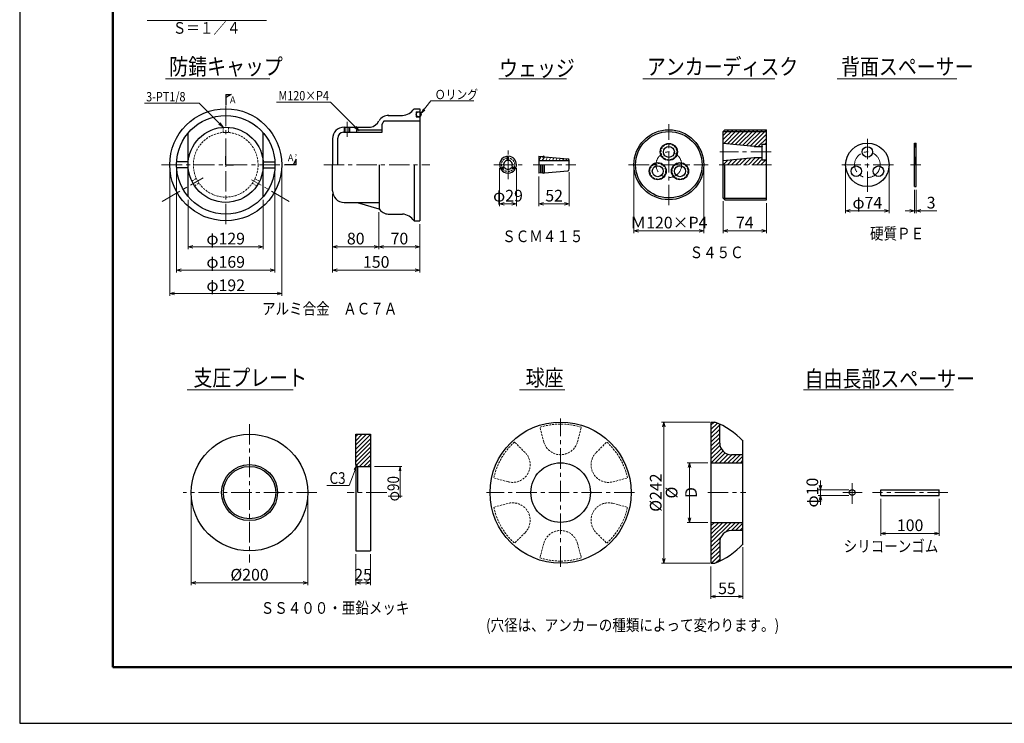
# Model space of a CAD drawing. Units: millimetres. Extents: x 0 to 4234, y -10 to 2962.
# Drawn here: x 0 to 2111, y -10 to 1498 of the extents above; entities that cross this region are included whole.
import ezdxf

# ---------------------------------------------------------------- set-up
doc = ezdxf.new("R2010")
doc.units = ezdxf.units.MM
doc.header["$LTSCALE"] = 35
doc.header["$PDMODE"] = 35
doc.linetypes.add('CENTER', pattern=[2, 1.25, -0.25, 0.25, -0.25])
doc.linetypes.add('HIDDEN2', pattern=[0.1875, 0.125, -0.0625])
doc.layers.add('A1ｻｲｽﾞ枠', color=9, linetype='Continuous', plot=False)
for name, color, linetype, lineweight in [('その他', 4, 'Continuous', 9), ('ハッチング', 4, 'Continuous', 9), ('下線', 4, 'Continuous', 9), ('中心線', 5, 'CENTER', 9), ('引出線・記号等', 7, 'Continuous', 9), ('部品図', 2, 'Continuous', 25)]:
    doc.layers.add(name, color=color, linetype=linetype, lineweight=lineweight)
for name, color, linetype in [('寸法', 7, 'Continuous'), ('文字', 7, 'Continuous'), ('枠', 7, 'Continuous')]:
    doc.layers.add(name, color=color, linetype=linetype)
doc.styles.add('romans', font='romans.shx', dxfattribs={"width": 0.85, "height": 25, "bigfont": 'extfont.shx'})
doc.dimstyles.new('ＳＳＷアンカー仕様', dxfattribs={"dimscale": 5, "dimtxt": 5, "dimasz": 2, "dimexe": 1, "dimexo": 1.4, "dimgap": 1, "dimtad": 3, "dimdec": 0, "dimdsep": 46, "dimtxsty": 'romans', "dimblk": 'OPEN30', "dimcen": 0, "dimclrd": 7, "dimclre": 7, "dimclrt": 7, "dimadec": 0, "dimazin": 0, "dimtfac": 1, "dimtdec": 0, "dimtmove": 0, "dimatfit": 0, "dimldrblk": 'OPEN30', "dimfxl": 0, "dimtolj": 1, "dimlwd": 9, "dimlwe": 9, "dimarcsym": 0})

# ---------------------------------------------------------------- blocks, each defined once
blk = doc.blocks.new('_Open30')
at = {"color": 0, "linetype": 'ByBlock', "lineweight": -2}
for p, q in [((-1, 0.27), (0, 0)), ((0, 0), (-1, -0.27)), ((0, 0), (-1, 0))]:
    blk.add_line(p, q, dxfattribs=at)
blk = doc.blocks.new('*D5')
at = {"layer": 'Defpoints', "color": 0}
for p in [(720.3, 359.6), (751.6, 359.6), (720.3, 291.1)]:
    blk.add_point(p, dxfattribs=at)
at = {"layer": '寸法', "color": 7, "lineweight": 9}
for p, q in [((720.3, 352.6), (720.3, 286.1)), ((751.6, 352.6), (751.6, 286.1)), ((741.6, 291.1), (730.3, 291.1))]:
    blk.add_line(p, q, dxfattribs=at)
at = {"layer": '寸法', "color": 7, "lineweight": 9, "xscale": 10, "yscale": 10, "zscale": 10, "rotation": 180}
blk.add_blockref('_Open30', (720.3, 291.1), dxfattribs=at)
at = {"layer": '寸法', "color": 7, "lineweight": 9, "xscale": 10, "yscale": 10, "zscale": 10}
blk.add_blockref('_Open30', (751.6, 291.1), dxfattribs=at)
at = {"layer": '寸法', "color": 7, "insert": (735.9, 308.6), "char_height": 25, "attachment_point": 5, "style": 'romans'}
blk.add_mtext('\\A1;25', dxfattribs=at)
blk = doc.blocks.new('*D10')
at = {"layer": 'Defpoints', "color": 0}
for p in [(1846.5, 478.3), (1971.5, 478.3), (1971.5, 397.1)]:
    blk.add_point(p, dxfattribs=at)
at = {"layer": '寸法', "color": 7, "lineweight": 9}
for p, q in [((1846.5, 471.3), (1846.5, 392.1)), ((1971.5, 471.3), (1971.5, 392.1)), ((1856.5, 397.1), (1961.5, 397.1))]:
    blk.add_line(p, q, dxfattribs=at)
at = {"layer": '寸法', "color": 7, "lineweight": 9, "xscale": 10, "yscale": 10, "zscale": 10, "rotation": 180}
blk.add_blockref('_Open30', (1846.5, 397.1), dxfattribs=at)
at = {"layer": '寸法', "color": 7, "lineweight": 9, "xscale": 10, "yscale": 10, "zscale": 10}
blk.add_blockref('_Open30', (1971.5, 397.1), dxfattribs=at)
at = {"layer": '寸法', "color": 7, "insert": (1909, 414.6), "char_height": 25, "attachment_point": 5, "style": 'romans'}
blk.add_mtext('\\A1;100', dxfattribs=at)
blk = doc.blocks.new('*D11')
at = {"layer": 'Defpoints', "color": 0}
for p in [(1784.7, 490.8), (1716.8, 478.3), (1784.7, 478.3)]:
    blk.add_point(p, dxfattribs=at)
at = {"layer": '寸法', "color": 7, "lineweight": 9}
for p, q in [((1716.8, 500.8), (1716.8, 510.8)), ((1777.7, 490.8), (1711.8, 490.8)), ((1716.8, 490.8), (1716.8, 478.3)), ((1777.7, 478.3), (1711.8, 478.3)), ((1716.8, 468.3), (1716.8, 458.3))]:
    blk.add_line(p, q, dxfattribs=at)
at = {"layer": '寸法', "color": 7, "lineweight": 9, "xscale": 10, "yscale": 10, "zscale": 10}
for p, rotation in [((1716.8, 490.8), 270), ((1716.8, 478.3), 90)]:
    blk.add_blockref('_Open30', p, dxfattribs=dict(at, rotation=rotation))
at = {"layer": '寸法', "color": 7, "insert": (1699.3, 484.6), "char_height": 25, "attachment_point": 5, "rotation": 90, "style": 'romans'}
blk.add_mtext('\\A1;φ10', dxfattribs=at)
blk = doc.blocks.new('*D20')
at = {"layer": 'Defpoints', "color": 0}
for p in [(1918.1, 1140.7), (1921.9, 1140.7), (1921.9, 1088.5)]:
    blk.add_point(p, dxfattribs=at)
at = {"layer": '寸法', "color": 7, "lineweight": 9}
for p, q in [((1918.1, 1133.7), (1918.1, 1083.5)), ((1921.9, 1133.7), (1921.9, 1083.5)), ((1908.1, 1088.5), (1898.1, 1088.5)), ((1918.1, 1088.5), (1921.9, 1088.5)), ((1931.9, 1088.5), (1966.1, 1088.5))]:
    blk.add_line(p, q, dxfattribs=at)
at = {"layer": '寸法', "color": 7, "lineweight": 9, "xscale": 10, "yscale": 10, "zscale": 10}
blk.add_blockref('_Open30', (1918.1, 1088.5), dxfattribs=at)
at = {"layer": '寸法', "color": 7, "lineweight": 9, "xscale": 10, "yscale": 10, "zscale": 10, "rotation": 180}
blk.add_blockref('_Open30', (1921.9, 1088.5), dxfattribs=at)
at = {"layer": '寸法', "color": 7, "insert": (1954, 1106), "char_height": 25, "attachment_point": 5, "style": 'romans'}
blk.add_mtext('\\A1;3', dxfattribs=at)
blk = doc.blocks.new('*D21')
at = {"layer": 'Defpoints', "color": 0}
for p in [(1770.7, 1187.3), (1863.8, 1187.3), (1770.7, 1088.5)]:
    blk.add_point(p, dxfattribs=at)
at = {"layer": '寸法', "color": 7, "lineweight": 9}
for p, q in [((1770.7, 1180.3), (1770.7, 1083.5)), ((1863.8, 1180.3), (1863.8, 1083.5)), ((1853.8, 1088.5), (1780.7, 1088.5))]:
    blk.add_line(p, q, dxfattribs=at)
at = {"layer": '寸法', "color": 7, "lineweight": 9, "xscale": 10, "yscale": 10, "zscale": 10, "rotation": 180}
blk.add_blockref('_Open30', (1770.7, 1088.5), dxfattribs=at)
at = {"layer": '寸法', "color": 7, "lineweight": 9, "xscale": 10, "yscale": 10, "zscale": 10}
blk.add_blockref('_Open30', (1863.8, 1088.5), dxfattribs=at)
at = {"layer": '寸法', "color": 7, "insert": (1817.3, 1106), "char_height": 25, "attachment_point": 5, "style": 'romans'}
blk.add_mtext('\\A1;φ74', dxfattribs=at)
blk = doc.blocks.new('*D22')
at = {"layer": 'Defpoints', "color": 0}
for p in [(1508.2, 1116), (1600.7, 1112.3), (1600.7, 1045.8)]:
    blk.add_point(p, dxfattribs=at)
at = {"layer": '寸法', "color": 7, "lineweight": 9}
for p, q in [((1508.2, 1109), (1508.2, 1040.8)), ((1600.7, 1105.3), (1600.7, 1040.8)), ((1518.2, 1045.8), (1590.7, 1045.8))]:
    blk.add_line(p, q, dxfattribs=at)
at = {"layer": '寸法', "color": 7, "lineweight": 9, "xscale": 10, "yscale": 10, "zscale": 10, "rotation": 180}
blk.add_blockref('_Open30', (1508.2, 1045.8), dxfattribs=at)
at = {"layer": '寸法', "color": 7, "lineweight": 9, "xscale": 10, "yscale": 10, "zscale": 10}
blk.add_blockref('_Open30', (1600.7, 1045.8), dxfattribs=at)
at = {"layer": '寸法', "color": 7, "insert": (1554.4, 1063.3), "char_height": 25, "attachment_point": 5, "style": 'romans'}
blk.add_mtext('\\A1;74', dxfattribs=at)
blk = doc.blocks.new('*D23')
at = {"layer": 'Defpoints', "color": 0}
for p in [(1316.6, 1187.3), (1466.6, 1187.3), (1316.6, 1045.8)]:
    blk.add_point(p, dxfattribs=at)
at = {"layer": '寸法', "color": 7, "lineweight": 9}
for p, q in [((1316.6, 1180.3), (1316.6, 1040.8)), ((1466.6, 1180.3), (1466.6, 1040.8)), ((1456.6, 1045.8), (1326.6, 1045.8))]:
    blk.add_line(p, q, dxfattribs=at)
at = {"layer": '寸法', "color": 7, "lineweight": 9, "xscale": 10, "yscale": 10, "zscale": 10, "rotation": 180}
blk.add_blockref('_Open30', (1316.6, 1045.8), dxfattribs=at)
at = {"layer": '寸法', "color": 7, "lineweight": 9, "xscale": 10, "yscale": 10, "zscale": 10}
blk.add_blockref('_Open30', (1466.6, 1045.8), dxfattribs=at)
at = {"layer": '寸法', "color": 7, "insert": (1391.6, 1063.3), "char_height": 25, "attachment_point": 5, "style": 'romans'}
blk.add_mtext('\\A1;Ｍ120×P4', dxfattribs=at)
blk = doc.blocks.new('*D24')
at = {"layer": 'Defpoints', "color": 0}
for p in [(1113.1, 1169.1), (1178.1, 1178.2), (1178.1, 1103.5)]:
    blk.add_point(p, dxfattribs=at)
at = {"layer": '寸法', "color": 7, "lineweight": 9}
for p, q in [((1113.1, 1162.1), (1113.1, 1098.5)), ((1178.1, 1171.2), (1178.1, 1098.5)), ((1123.1, 1103.5), (1168.1, 1103.5))]:
    blk.add_line(p, q, dxfattribs=at)
at = {"layer": '寸法', "color": 7, "lineweight": 9, "xscale": 10, "yscale": 10, "zscale": 10, "rotation": 180}
blk.add_blockref('_Open30', (1113.1, 1103.5), dxfattribs=at)
at = {"layer": '寸法', "color": 7, "lineweight": 9, "xscale": 10, "yscale": 10, "zscale": 10}
blk.add_blockref('_Open30', (1178.1, 1103.5), dxfattribs=at)
at = {"layer": '寸法', "color": 7, "insert": (1145.6, 1121), "char_height": 25, "attachment_point": 5, "style": 'romans'}
blk.add_mtext('\\A1;52', dxfattribs=at)
blk = doc.blocks.new('*D25')
at = {"layer": 'Defpoints', "color": 0}
for p in [(1028.5, 1187.3), (1064.8, 1187.3), (1064.8, 1103.5)]:
    blk.add_point(p, dxfattribs=at)
at = {"layer": '寸法', "color": 7, "lineweight": 9}
for p, q in [((1028.5, 1180.3), (1028.5, 1098.5)), ((1064.8, 1180.3), (1064.8, 1098.5)), ((1038.5, 1103.5), (1054.8, 1103.5))]:
    blk.add_line(p, q, dxfattribs=at)
at = {"layer": '寸法', "color": 7, "lineweight": 9, "xscale": 10, "yscale": 10, "zscale": 10, "rotation": 180}
blk.add_blockref('_Open30', (1028.5, 1103.5), dxfattribs=at)
at = {"layer": '寸法', "color": 7, "lineweight": 9, "xscale": 10, "yscale": 10, "zscale": 10}
blk.add_blockref('_Open30', (1064.8, 1103.5), dxfattribs=at)
at = {"layer": '寸法', "color": 7, "insert": (1046.7, 1121), "char_height": 25, "attachment_point": 5, "style": 'romans'}
blk.add_mtext('\\A1;φ29', dxfattribs=at)
blk = doc.blocks.new('*D30')
at = {"layer": 'Defpoints', "color": 0}
for p in [(367.5, 484.6), (617.5, 484.6), (367.5, 291.1)]:
    blk.add_point(p, dxfattribs=at)
at = {"layer": '寸法', "color": 7, "lineweight": 9}
for p, q in [((367.5, 477.6), (367.5, 286.1)), ((617.5, 477.6), (617.5, 286.1)), ((607.5, 291.1), (377.5, 291.1))]:
    blk.add_line(p, q, dxfattribs=at)
at = {"layer": '寸法', "color": 7, "lineweight": 9, "xscale": 10, "yscale": 10, "zscale": 10, "rotation": 180}
blk.add_blockref('_Open30', (367.5, 291.1), dxfattribs=at)
at = {"layer": '寸法', "color": 7, "lineweight": 9, "xscale": 10, "yscale": 10, "zscale": 10}
blk.add_blockref('_Open30', (617.5, 291.1), dxfattribs=at)
at = {"layer": '寸法', "color": 7, "insert": (492.5, 308.6), "char_height": 25, "attachment_point": 5, "style": 'romans'}
blk.add_mtext('\\A1;%%c200', dxfattribs=at)
blk = doc.blocks.new('*D31')
at = {"layer": 'Defpoints', "color": 0}
for p in [(670.3, 1131.6), (770, 1092.9), (770, 1011.5)]:
    blk.add_point(p, dxfattribs=at)
at = {"layer": '寸法', "color": 7, "lineweight": 9}
for p, q in [((670.3, 1124.6), (670.3, 1006.5)), ((770, 1085.9), (770, 1006.5)), ((680.3, 1011.5), (760, 1011.5))]:
    blk.add_line(p, q, dxfattribs=at)
at = {"layer": '寸法', "color": 7, "lineweight": 9, "xscale": 10, "yscale": 10, "zscale": 10, "rotation": 180}
blk.add_blockref('_Open30', (670.3, 1011.5), dxfattribs=at)
at = {"layer": '寸法', "color": 7, "lineweight": 9, "xscale": 10, "yscale": 10, "zscale": 10}
blk.add_blockref('_Open30', (770, 1011.5), dxfattribs=at)
at = {"layer": '寸法', "color": 7, "insert": (720.2, 1029), "char_height": 25, "attachment_point": 5, "style": 'romans'}
blk.add_mtext('\\A1;80', dxfattribs=at)
blk = doc.blocks.new('*D32')
at = {"layer": 'Defpoints', "color": 0}
for p in [(770, 1092.9), (857.8, 1067.3), (857.8, 1011.5)]:
    blk.add_point(p, dxfattribs=at)
at = {"layer": '寸法', "color": 7, "lineweight": 9}
for p, q in [((770, 1085.9), (770, 1006.5)), ((857.8, 1060.3), (857.8, 1006.5)), ((780, 1011.5), (847.8, 1011.5))]:
    blk.add_line(p, q, dxfattribs=at)
at = {"layer": '寸法', "color": 7, "lineweight": 9, "xscale": 10, "yscale": 10, "zscale": 10, "rotation": 180}
blk.add_blockref('_Open30', (770, 1011.5), dxfattribs=at)
at = {"layer": '寸法', "color": 7, "lineweight": 9, "xscale": 10, "yscale": 10, "zscale": 10}
blk.add_blockref('_Open30', (857.8, 1011.5), dxfattribs=at)
at = {"layer": '寸法', "color": 7, "insert": (813.9, 1029), "char_height": 25, "attachment_point": 5, "style": 'romans'}
blk.add_mtext('\\A1;70', dxfattribs=at)
blk = doc.blocks.new('*D33')
at = {"layer": 'Defpoints', "color": 0}
for p in [(670.3, 1065.6), (857.8, 1067.3), (670.3, 961.5)]:
    blk.add_point(p, dxfattribs=at)
at = {"layer": '寸法', "color": 7, "lineweight": 9}
for p, q in [((670.3, 1058.6), (670.3, 956.5)), ((857.8, 1060.3), (857.8, 956.5)), ((847.8, 961.5), (680.3, 961.5))]:
    blk.add_line(p, q, dxfattribs=at)
at = {"layer": '寸法', "color": 7, "lineweight": 9, "xscale": 10, "yscale": 10, "zscale": 10, "rotation": 180}
blk.add_blockref('_Open30', (670.3, 961.5), dxfattribs=at)
at = {"layer": '寸法', "color": 7, "lineweight": 9, "xscale": 10, "yscale": 10, "zscale": 10}
blk.add_blockref('_Open30', (857.8, 961.5), dxfattribs=at)
at = {"layer": '寸法', "color": 7, "insert": (764.1, 979), "char_height": 25, "attachment_point": 5, "style": 'romans'}
blk.add_mtext('\\A1;150', dxfattribs=at)
blk = doc.blocks.new('*D34')
at = {"layer": 'Defpoints', "color": 0}
for p in [(360.8, 1119), (522, 1119), (522, 1011.5)]:
    blk.add_point(p, dxfattribs=at)
at = {"layer": '寸法', "color": 7, "lineweight": 9}
for p, q in [((360.8, 1112), (360.8, 1006.5)), ((522, 1112), (522, 1006.5)), ((370.8, 1011.5), (512, 1011.5))]:
    blk.add_line(p, q, dxfattribs=at)
at = {"layer": '寸法', "color": 7, "lineweight": 9, "xscale": 10, "yscale": 10, "zscale": 10, "rotation": 180}
blk.add_blockref('_Open30', (360.8, 1011.5), dxfattribs=at)
at = {"layer": '寸法', "color": 7, "lineweight": 9, "xscale": 10, "yscale": 10, "zscale": 10}
blk.add_blockref('_Open30', (522, 1011.5), dxfattribs=at)
at = {"layer": '寸法', "color": 7, "insert": (441.4, 1029), "char_height": 25, "attachment_point": 5, "style": 'romans'}
blk.add_mtext('\\A1;φ129', dxfattribs=at)
blk = doc.blocks.new('*D35')
at = {"layer": 'Defpoints', "color": 0}
for p in [(335.8, 1187.3), (547, 1187.3), (335.8, 961.5)]:
    blk.add_point(p, dxfattribs=at)
at = {"layer": '寸法', "color": 7, "lineweight": 9}
for p, q in [((335.8, 1180.3), (335.8, 956.5)), ((547, 1180.3), (547, 956.5)), ((537, 961.5), (345.8, 961.5))]:
    blk.add_line(p, q, dxfattribs=at)
at = {"layer": '寸法', "color": 7, "lineweight": 9, "xscale": 10, "yscale": 10, "zscale": 10, "rotation": 180}
blk.add_blockref('_Open30', (335.8, 961.5), dxfattribs=at)
at = {"layer": '寸法', "color": 7, "lineweight": 9, "xscale": 10, "yscale": 10, "zscale": 10}
blk.add_blockref('_Open30', (547, 961.5), dxfattribs=at)
at = {"layer": '寸法', "color": 7, "insert": (441.4, 979), "char_height": 25, "attachment_point": 5, "style": 'romans'}
blk.add_mtext('\\A1;φ169', dxfattribs=at)
blk = doc.blocks.new('*D36')
at = {"layer": 'Defpoints', "color": 0}
for p in [(321.4, 1187.3), (561.4, 1187.3), (321.4, 911.5)]:
    blk.add_point(p, dxfattribs=at)
at = {"layer": '寸法', "color": 7, "lineweight": 9}
for p, q in [((321.4, 1180.3), (321.4, 906.5)), ((561.4, 1180.3), (561.4, 906.5)), ((551.4, 911.5), (331.4, 911.5))]:
    blk.add_line(p, q, dxfattribs=at)
at = {"layer": '寸法', "color": 7, "lineweight": 9, "xscale": 10, "yscale": 10, "zscale": 10, "rotation": 180}
blk.add_blockref('_Open30', (321.4, 911.5), dxfattribs=at)
at = {"layer": '寸法', "color": 7, "lineweight": 9, "xscale": 10, "yscale": 10, "zscale": 10}
blk.add_blockref('_Open30', (561.4, 911.5), dxfattribs=at)
at = {"layer": '寸法', "color": 7, "insert": (441.4, 929), "char_height": 25, "attachment_point": 5, "style": 'romans'}
blk.add_mtext('\\A1;φ192', dxfattribs=at)
blk = doc.blocks.new('*D38')
at = {"layer": 'Defpoints', "color": 0}
for p in [(1550.6, 374.6), (1481.9, 333.3), (1550.6, 261.9)]:
    blk.add_point(p, dxfattribs=at)
at = {"layer": '寸法', "color": 7, "lineweight": 9}
for p, q in [((1550.6, 367.6), (1550.6, 256.9)), ((1481.9, 326.3), (1481.9, 256.9)), ((1491.9, 261.9), (1540.6, 261.9))]:
    blk.add_line(p, q, dxfattribs=at)
at = {"layer": '寸法', "color": 7, "lineweight": 9, "xscale": 10, "yscale": 10, "zscale": 10, "rotation": 180}
blk.add_blockref('_Open30', (1481.9, 261.9), dxfattribs=at)
at = {"layer": '寸法', "color": 7, "lineweight": 9, "xscale": 10, "yscale": 10, "zscale": 10}
blk.add_blockref('_Open30', (1550.6, 261.9), dxfattribs=at)
at = {"layer": '寸法', "color": 7, "insert": (1516.2, 279.4), "char_height": 25, "attachment_point": 5, "style": 'romans'}
blk.add_mtext('\\A1;55', dxfattribs=at)
blk = doc.blocks.new('*D37')
at = {"layer": 'Defpoints', "color": 0}
for p in [(1486.5, 635.8), (1381, 333.3), (1486.5, 333.3)]:
    blk.add_point(p, dxfattribs=at)
at = {"layer": '寸法', "color": 7, "lineweight": 9}
for p, q in [((1479.5, 635.8), (1376, 635.8)), ((1381, 625.8), (1381, 343.3)), ((1479.5, 333.3), (1376, 333.3))]:
    blk.add_line(p, q, dxfattribs=at)
at = {"layer": '寸法', "color": 7, "lineweight": 9, "xscale": 10, "yscale": 10, "zscale": 10}
for p, rotation in [((1381, 635.8), 90), ((1381, 333.3), 270)]:
    blk.add_blockref('_Open30', p, dxfattribs=dict(at, rotation=rotation))
at = {"layer": '寸法', "color": 7, "insert": (1363.5, 484.6), "char_height": 25, "attachment_point": 5, "rotation": 90, "style": 'romans'}
blk.add_mtext('\\A1;%%C242', dxfattribs=at)
blk = doc.blocks.new('*D39')
at = {"layer": 'Defpoints', "color": 0}
for p in [(1481.9, 548.3), (1435.8, 420.8), (1481.9, 420.8)]:
    blk.add_point(p, dxfattribs=at)
at = {"layer": '寸法', "color": 7, "lineweight": 9}
for p, q in [((1474.9, 548.3), (1430.8, 548.3)), ((1435.8, 538.3), (1435.8, 430.8)), ((1474.9, 420.8), (1430.8, 420.8))]:
    blk.add_line(p, q, dxfattribs=at)
at = {"layer": '寸法', "color": 7, "lineweight": 9, "xscale": 10, "yscale": 10, "zscale": 10}
for p, rotation in [((1435.8, 548.3), 90), ((1435.8, 420.8), 270)]:
    blk.add_blockref('_Open30', p, dxfattribs=dict(at, rotation=rotation))
at = {"layer": '寸法', "color": 7, "insert": (1418.3, 484.6), "char_height": 25, "attachment_point": 5, "rotation": 90, "style": 'romans'}
blk.add_mtext('\\A1;%%c D', dxfattribs=at)

msp = doc.modelspace()

# ---------------------------------------------------------------- hatches: boundary and pattern name
at = {"layer": 'ハッチング'}
h = msp.add_hatch(dxfattribs=at)
h.set_pattern_fill('ANSI31', color=256, scale=2, style=0)
h.set_pattern_definition([(45, (-300.357, -28.6035), (-4.490128, 4.490128), [])])
h.paths.add_polyline_path([(1600.7, 1258.5), (1508.2, 1258.5), (1508.2, 1233.2), (1574.4, 1226.6), (1591.9, 1226.6), (1591.9, 1231.6), (1600.7, 1231.6)])
h.paths.add_polyline_path([(1600.7, 1262.3), (1511.9, 1262.3), (1508.2, 1258.5), (1600.7, 1258.5)])
h.paths.add_polyline_path([(1600.7, 1197.9), (1591.9, 1197.9), (1591.9, 1202.9), (1574.4, 1202.9), (1508.2, 1196.3), (1508.2, 1187.3), (1600.7, 1187.3)])
h = msp.add_hatch(dxfattribs=at)
h.set_pattern_fill('ANSI31', color=256, scale=0.5, style=0)
h.set_pattern_definition([(45, (-334.9288, -28.6035), (-1.122532, 1.122532), [])])
h.paths.add_polyline_path([(1921.9, 1233.8), (1918.1, 1233.8), (1918.1, 1226), (1921.9, 1226)])
h.paths.add_polyline_path([(1921.9, 1203.5), (1918.1, 1203.5), (1918.1, 1187.3), (1921.9, 1187.3)])
h = msp.add_hatch(dxfattribs=at)
h.set_pattern_fill('ANSI31', color=256, scale=2, style=0)
h.paths.add_polyline_path([(1481.9, 333.3), (1490.4, 333.3, 0.017143), (1500.6, 337.8), (1500.6, 378.3, -0.414214), (1525.6, 403.3), (1550.6, 403.3), (1550.6, 420.8), (1481.9, 420.8)])
h.paths.add_polyline_path([(1550.6, 548.3), (1550.6, 565.8), (1525.6, 565.8, -0.414214), (1500.6, 590.8), (1500.6, 631.4, 0.017143), (1490.4, 635.8), (1481.9, 635.8), (1481.9, 548.3)])
h = msp.add_hatch(dxfattribs=at)
h.set_pattern_fill('ANSI31', color=256, scale=2, style=0)
h.set_pattern_definition([(45, (-487.688, -28.6035), (-4.490128, 4.490128), [])])
h.paths.add_polyline_path([(751.6, 609.6), (720.3, 609.6), (720.3, 544.6), (724.1, 540.8), (751.6, 540.8)])

# ---------------------------------------------------------------- linework, layer by layer
at = {"layer": 'A1ｻｲｽﾞ枠'}
msp.add_lwpolyline([(-0.4, -9.9), (4204.6, -9.9), (4204.6, 2960.1), (-0.4, 2960.1)], close=True, dxfattribs=at)
at = {"layer": 'その他', "linetype": 'HIDDEN2'}
for p, q in [((435.9, 1256.4), (435.9, 1267.7)), ((447.3, 1256.4), (447.3, 1267.7)), ((368.8, 1152.1), (378.6, 1157.8)), ((374.5, 1142.3), (384.3, 1147.9)), ((498.4, 1147.6), (508.1, 1142)), ((504.1, 1157.4), (513.8, 1151.8)), ((1123.3, 593.6), (1115, 624.5)), ((1195.7, 593.6), (1204, 624.5)), ((1083.2, 570.5), (1060.6, 593.1)), ((1235.8, 570.5), (1258.4, 593.1)), ((1047, 507.7), (1016.1, 516)), ((1272, 507.7), (1302.9, 516)), ((1047, 461.4), (1016.1, 453.2)), ((1272, 461.4), (1302.9, 453.2)), ((1083.2, 398.7), (1060.6, 376.1)), ((1235.8, 398.7), (1258.4, 376.1)), ((1123.3, 375.5), (1115, 344.7)), ((1195.7, 375.5), (1204, 344.7))]:
    msp.add_line(p, q, dxfattribs=at)
for centre, radius in [((441.4, 1187.3), 69.4), ((1391.6, 1214.8), 16.9), ((1367.8, 1173.5), 16.9), ((1415.5, 1173.5), 16.9)]:
    msp.add_circle(centre, radius, dxfattribs=at)
for centre, radius, start, end in [((1046.7, 1187.3), 14.4, 94.9885, 205.0115), ((1046.7, 1187.3), 14.4, 334.9885, 85.0115), ((1046.7, 1187.3), 14.4, 214.9885, 325.0115), ((1159.5, 484.6), 146.8, 72.359, 107.641), ((1159.5, 484.6), 146.8, 132.359, 167.641), ((1159.5, 603.3), 37.5, 195, 345), ((1159.5, 484.6), 146.8, 12.359, 47.641), ((1056.7, 544), 37.5, 255, 45), ((1262.3, 544), 37.5, 135, 285), ((1159.5, 484.6), 146.8, 192.359, 227.641), ((1056.7, 425.2), 37.5, 315, 105), ((1262.3, 425.2), 37.5, 75, 225), ((1159.5, 484.6), 146.8, 312.359, 347.641), ((1159.5, 365.8), 37.5, 15, 165), ((1159.5, 484.6), 146.8, 252.359, 287.641)]:
    msp.add_arc(centre, radius, start, end, dxfattribs=at)
at = {"layer": 'ハッチング'}
for p, q in [((1117.9, 1205), (1113.1, 1196.7)), ((1131.7, 1203.8), (1127.5, 1196.6)), ((1123.2, 1201.6), (1120.3, 1196.6)), ((1138.5, 1203.2), (1134.7, 1196.6)), ((1145.4, 1202.6), (1142, 1196.6)), ((1152.3, 1202.1), (1149.2, 1196.6)), ((1159.2, 1201.5), (1156.4, 1196.6)), ((1166.1, 1200.9), (1163.6, 1196.6)), ((1173, 1200.3), (1170.8, 1196.6))]:
    msp.add_line(p, q, dxfattribs=at)
at = {"layer": '下線'}
for p, q in [((272.6, 1496.2), (528.6, 1496.2)), ((312, 1371.7), (536.1, 1371.7)), ((1027, 1371.7), (1171.8, 1371.7)), ((1336.1, 1371.7), (1618.9, 1371.7)), ((1752.5, 1371.7), (2009.4, 1371.7)), ((358.8, 704.9), (586.3, 704.9)), ((1071.1, 704.9), (1168.3, 704.9)), ((1680.2, 704.9), (2002.3, 704.9))]:
    msp.add_line(p, q, dxfattribs=at)
at = {"layer": '中心線'}
for p, q in [((441.4, 1060), (441.4, 1315.1)), ((701.6, 1247.4), (701.6, 1279.1)), ((1391.6, 1100.7), (1391.6, 1274.1)), ((1817.3, 1129), (1817.3, 1243.5)), ((1046.7, 1156.6), (1046.7, 1217.9)), ((1610.9, 1214.8), (1501, 1214.8)), ((303.9, 1187.3), (569.2, 1187.3)), ((651.6, 1187.3), (879, 1187.3)), ((1016, 1187.3), (1077.3, 1187.3)), ((1100.6, 1187.3), (1191.9, 1187.3)), ((1305.3, 1187.3), (1476.2, 1187.3)), ((1499.3, 1187.3), (1611.4, 1187.3)), ((1873.4, 1187.3), (1762.6, 1187.3)), ((1909.5, 1187.3), (1931.9, 1187.3)), ((305.2, 1108.6), (392.7, 1159.1)), ((577.7, 1108.6), (496.8, 1155.3)), ((1159.5, 325.8), (1159.5, 643.3)), ((492.5, 631.6), (492.5, 334.6)), ((1784.7, 460.8), (1784.7, 504.9)), ((637.1, 484.6), (349.8, 484.6)), ((786.6, 484.6), (701.6, 484.6)), ((1318.2, 484.6), (1000.7, 484.6)), ((1475.4, 484.6), (1556.7, 484.6)), ((1764.9, 484.6), (1806.1, 484.6)), ((1990, 484.6), (1828.1, 484.6))]:
    msp.add_line(p, q, dxfattribs=at)
for centre in [(1391.6, 1187.3), (1817.3, 1187.3)]:
    msp.add_circle(centre, 27.5, dxfattribs=at)
at = {"layer": '寸法', "lineweight": 9}
for p, q in [((819.1, 540.8), (760.1, 540.8)), ((815.3, 540.8), (813.6, 531)), ((815.3, 540.8), (815.3, 473.7)), ((815.3, 540.8), (817.1, 531))]:
    msp.add_line(p, q, dxfattribs=at)
at = {"layer": '引出線・記号等', "color": 2, "lineweight": -3}
for p, q in [((453.2, 1338.1), (441.4, 1331.5)), ((441.4, 1338.1), (453.2, 1338.1)), ((441.4, 1338.1), (441.4, 1315.1)), ((441.4, 1187.3), (441.4, 1205.7)), ((441.4, 1187.3), (458.2, 1187.3)), ((592.2, 1187.3), (569.2, 1187.3)), ((592.2, 1199), (585.7, 1187.3)), ((592.2, 1187.3), (592.2, 1199))]:
    msp.add_line(p, q, dxfattribs=at)
at = {"layer": '引出線・記号等'}
for p, q in [((267.1, 1319.3), (384.3, 1319.3)), ((435.9, 1267.7), (384.3, 1319.3)), ((550.3, 1321.6), (666.4, 1321.6)), ((727.9, 1260.1), (666.4, 1321.6)), ((860, 1297), (881.3, 1324.2)), ((881.3, 1324.2), (973.3, 1324.2)), ((860, 1297), (865.3, 1306.9)), ((860, 1297), (868.4, 1304.5)), ((435.9, 1267.7), (426.7, 1274.1)), ((435.9, 1267.7), (429.5, 1276.9)), ((727.9, 1260.1), (721.4, 1269.3)), ((727.9, 1260.1), (718.6, 1266.6)), ((722.2, 542.7), (706.1, 499.5)), ((722.2, 542.7), (717.1, 534.1)), ((722.2, 542.7), (720.4, 532.9)), ((658.2, 499.5), (706.1, 499.5))]:
    msp.add_line(p, q, dxfattribs=at)
at = {"layer": '枠', "color": 3, "lineweight": 50}
for p, q in [((199.6, 2860.1), (199.6, 110.1)), ((199.6, 110.1), (4102.6, 110.1))]:
    msp.add_line(p, q, dxfattribs=at)
at = {"layer": '部品図'}
for p, q in [((789.9, 1292.9), (820.6, 1292.9)), ((845.3, 1307.3), (857.8, 1307.3)), ((849.8, 1300.6), (857.8, 1300.6)), ((849.8, 1300.6), (849.8, 1290.1)), ((849.8, 1290.1), (857.8, 1290.1)), ((857.8, 1307.3), (857.8, 1067.3)), ((695.3, 1267.9), (752, 1267.9)), ((696, 1256.9), (696, 1267.9)), ((697.2, 1256.9), (697.2, 1267.9)), ((706, 1256.9), (706, 1267.9)), ((707.2, 1256.9), (707.2, 1267.9)), ((776.6, 1256.9), (776.6, 1274.1)), ((781.3, 1281.6), (804.6, 1281.6)), ((802.4, 1281.6), (857.8, 1281.6)), ((360.8, 1119), (360.8, 1255.5)), ((522, 1119), (522, 1255.5)), ((694.1, 1256.9), (776.6, 1256.9)), ((722.8, 1262.3), (776.6, 1262.3)), ((722.8, 1256.9), (722.8, 1262.3)), ((1511.9, 1262.3), (1508.2, 1258.5)), ((1508.2, 1116), (1508.2, 1258.5)), ((1508.2, 1258.5), (1600.7, 1258.5)), ((1511.9, 1262.3), (1600.7, 1262.3)), ((1600.7, 1112.3), (1600.7, 1262.3)), ((670.3, 1242.9), (670.3, 1187.3)), ((681.6, 1244.1), (681.6, 1244.6)), ((681.6, 1187.3), (681.6, 1244.4)), ((1574.4, 1226.6), (1508.2, 1233.2)), ((1574.4, 1226.6), (1591.9, 1226.6)), ((1591.9, 1226.3), (1591.6, 1226)), ((1591.9, 1197.9), (1591.9, 1231.6)), ((1591.9, 1231.6), (1600.7, 1231.6)), ((1918.1, 1233.8), (1921.9, 1233.8)), ((1918.1, 1140.7), (1918.1, 1233.8)), ((1918.1, 1226), (1921.9, 1226)), ((1921.9, 1140.7), (1921.9, 1233.8)), ((1045.4, 1196.5), (1045.4, 1205.3)), ((1047.9, 1196.5), (1047.9, 1205.3)), ((1113.1, 1205.4), (1120.1, 1204.8)), ((1113.1, 1205.4), (1113.1, 1169.1)), ((1125, 1204.4), (1125, 1203.5)), ((1125, 1204.4), (1174.7, 1200.2)), ((1918.1, 1203.5), (1921.9, 1203.5)), ((361, 1193.5), (336, 1193.5)), ((521.8, 1193.5), (546.9, 1193.5)), ((670.3, 1131.6), (670.3, 1187.3)), ((770.3, 1187.3), (770.3, 1092.5)), ((845.3, 1187.3), (845.3, 1067.3)), ((1030.4, 1179.3), (1038, 1183.7)), ((1055.3, 1183.7), (1063, 1179.3)), ((1113.1, 1196.6), (1178.1, 1196.6)), ((1116.2, 1187.3), (1116.2, 1169.4)), ((1120, 1187.3), (1120, 1169.7)), ((1121.2, 1171), (1121.2, 1187.3)), ((1125, 1170.1), (1125, 1187.3)), ((1178.1, 1178.2), (1178.1, 1196.3)), ((1508.2, 1196.3), (1574.4, 1202.9)), ((1511.9, 1112.3), (1511.9, 1187.3)), ((1574.4, 1202.9), (1591.9, 1202.9)), ((1591.9, 1197.9), (1600.7, 1197.9)), ((361, 1181), (336, 1181)), ((521.8, 1181), (546.9, 1181)), ((1031.6, 1177.1), (1039.2, 1181.5)), ((1054.1, 1181.5), (1061.7, 1177.1)), ((1120.1, 1169.7), (1113.1, 1169.1)), ((1125, 1170.1), (1174.7, 1174.4)), ((1918.1, 1140.7), (1921.9, 1140.7)), ((695.3, 1106.6), (770.3, 1106.6)), ((723.3, 1106.6), (770, 1092.9)), ((1508.2, 1116), (1511.9, 1112.3)), ((1508.2, 1116), (1600.7, 1116)), ((1511.9, 1112.3), (1600.7, 1112.3)), ((789.9, 1081.6), (820.6, 1081.6)), ((845.3, 1067.3), (857.8, 1067.3)), ((1481.9, 635.8), (1490.4, 635.8)), ((1481.9, 635.8), (1481.9, 333.3)), ((1500.6, 590.8), (1500.6, 631.4)), ((720.3, 544.6), (720.3, 609.6)), ((720.3, 609.6), (751.6, 609.6)), ((751.6, 609.6), (751.6, 359.6)), ((1550.6, 374.6), (1550.6, 594.6)), ((1550.6, 565.8), (1525.6, 565.8)), ((720.3, 544.6), (724.1, 540.8)), ((720.3, 544.6), (720.3, 359.6)), ((724.1, 540.8), (751.6, 540.8)), ((724.1, 540.8), (724.1, 484.6)), ((1481.9, 548.3), (1550.6, 548.3)), ((1846.5, 478.3), (1846.5, 490.8)), ((1846.5, 490.8), (1971.5, 490.8)), ((1971.5, 478.3), (1971.5, 490.8)), ((1846.5, 478.3), (1971.5, 478.3)), ((1481.9, 420.8), (1550.6, 420.8)), ((1550.6, 403.3), (1525.6, 403.3)), ((720.3, 359.6), (751.6, 359.6)), ((1500.6, 378.3), (1500.6, 337.8)), ((1481.9, 333.3), (1490.4, 333.3))]:
    msp.add_line(p, q, dxfattribs=at)
for centre, radius in [((441.4, 1187.3), 120), ((441.4, 1187.3), 105.6), ((855, 1295.3), 5.25), ((441.4, 1187.3), 80.6), ((1391.6, 1187.3), 75), ((1391.6, 1187.3), 71.2), ((1391.6, 1214.8), 18.4), ((1391.6, 1214.8), 11.8), ((1817.3, 1187.3), 46.6), ((1817.3, 1214.8), 11.2), ((1367.8, 1173.5), 18.4), ((1367.8, 1173.5), 11.8), ((1415.5, 1173.5), 18.4), ((1415.5, 1173.5), 11.8), ((1793.4, 1173.5), 11.2), ((1841.1, 1173.5), 11.2), ((1159.5, 484.6), 151.3), ((492.5, 484.6), 125), ((492.5, 484.6), 60), ((492.5, 484.6), 56.2), ((1159.5, 484.6), 63.8), ((1784.7, 484.6), 6.25)]:
    msp.add_circle(centre, radius, dxfattribs=at)
for centre, radius, start, end in [((791, 1267.9), 25, 90, 146.7776), ((817.3, 1327), 34.2, 275.5633, 324.8727), ((695.3, 1242.9), 25, 90, 180), ((747.5, 1292.5), 25, 280.2551, 334.1425), ((799.8, 1264.7), 25, 137.4449, 158.0134), ((694.1, 1244.4), 12.5, 90, 180), ((1046.7, 1187.3), 18.1, 93.9546, 206.0454), ((1046.7, 1187.3), 18.1, 0, 86.0454), ((1120, 1203.5), 1.25, 0, 85.1469), ((1123.1, 1203.5), 1.88, 0, 180), ((1123.1, 1203.5), 1.88, 180, 0), ((1046.7, 1187.3), 9.38, 97.6623, 202.3377), ((1046.7, 1187.3), 9.38, 337.6623, 82.3377), ((1046.7, 1187.3), 18.1, 333.9546, 0), ((1174.4, 1196.3), 3.75, 0, 85.1469), ((1046.7, 1187.3), 18.1, 213.9546, 326.0454), ((1046.7, 1187.3), 9.38, 217.6623, 322.3377), ((1120, 1171), 1.25, 274.8531, 0), ((1123.1, 1171), 1.88, 180, 0), ((1174.4, 1178.2), 3.75, 274.8531, 0), ((695.3, 1131.6), 25, 180, 270), ((791, 1106.6), 25, 213.2224, 270), ((817.3, 1047.6), 34.2, 35.1273, 84.4367), ((1431, 484.6), 162.5, 42.5905, 68.555), ((1525.6, 590.8), 25, 180, 270), ((1525.6, 378.3), 25, 90, 180), ((1431, 484.6), 162.5, 291.445, 317.4095)]:
    msp.add_arc(centre, radius, start, end, dxfattribs=at)

# ---------------------------------------------------------------- texts
at = {"layer": '寸法', "lineweight": -3, "style": 'romans', "width": 0.85}
msp.add_text('φ90', height=25, rotation=90, dxfattribs=at).set_placement((813.2, 465.9))
at = {"layer": '文字', "color": 7, "lineweight": -3, "style": 'romans', "width": 0.85}
for s, height, p in [('Ｓ＝１／４', 25, (327.9, 1468.1)), ('防錆キャップ', 35, (320.3, 1380.1)), ('ウェッジ', 35, (1027.6, 1376.7)), ('アンカーディスク', 35, (1344.4, 1380.1)), ('背面スペーサー', 35, (1760.8, 1380.1)), ('3-PT1/8', 20, (270.8, 1323.1)), ('Ａ', 15, (447.8, 1318.9)), ('M120×P4', 20, (554.5, 1325.3)), ('Ｏリング', 20, (889.7, 1327.8)), ('Ａ’', 15, (572, 1194.7)), ('硬質ＰＥ', 25, (1823, 1027.3)), ('ＳＣＭ４１５', 25, (1034.3, 1021.4)), ('Ｓ４５Ｃ', 25, (1436, 987)), ('アルミ合金\u3000ＡＣ７Ａ', 25, (519.4, 866.3)), ('支圧プレート', 35, (372.2, 713.2)), ('球座', 35, (1084.5, 713.2)), ('自由長部スペーサー', 35, (1682.8, 711.1)), ('C3', 25, (663.9, 503.2)), ('シリコーンゴム', 25, (1766.5, 357.2)), ('ＳＳ４００・亜鉛メッキ', 25, (516.4, 224.8)), ('(穴径は、アンカ－の種類によって変わります。)', 25, (999.7, 188))]:
    msp.add_text(s, height=height, dxfattribs=at).set_placement(p)

# ---------------------------------------------------------------- dimensions: what is measured, and where the dimension line sits
at = {"layer": '寸法'}
for base, p1, p2, text, picture, middle in [((321.4, 911.5), (561.4, 1187.3), (321.4, 1187.3), 'φ192', '*D36', (441.4, 929)), ((335.8, 961.5), (547, 1187.3), (335.8, 1187.3), 'φ169', '*D35', (441.4, 979)), ((1770.7, 1088.5), (1863.8, 1187.3), (1770.7, 1187.3), 'φ74', '*D21', (1817.3, 1106)), ((1178.1, 1103.5), (1113.1, 1169.1), (1178.1, 1178.2), '52', '*D24', (1145.6, 1121)), ((1921.9, 1088.5), (1918.1, 1140.7), (1921.9, 1140.7), '3', '*D20', (1954, 1106)), ((522, 1011.5), (360.8, 1119), (522, 1119), 'φ129', '*D34', (441.4, 1029)), ((770, 1011.5), (670.3, 1131.6), (770, 1092.9), '80', '*D31', (720.2, 1029)), ((1600.7, 1045.8), (1508.2, 1116), (1600.7, 1112.3), '74', '*D22', (1554.4, 1063.3)), ((670.3, 961.5), (857.8, 1067.3), (670.3, 1065.6), '150', '*D33', (764.1, 979)), ((367.5, 291.1), (617.5, 484.6), (367.5, 484.6), '%%c200', '*D30', (492.5, 308.6)), ((1971.5, 397.1), (1846.5, 478.3), (1971.5, 478.3), '100', '*D10', (1909, 414.6))]:
    dim = msp.add_linear_dim(base=base, p1=p1, p2=p2, text=text, dimstyle='ＳＳＷアンカー仕様', dxfattribs=at)
    dim.commit()
    dim.dimension.update_dxf_attribs({"geometry": picture, "text_midpoint": middle})
for base, p1, p2, text, picture, middle in [((1064.8, 1103.5), (1028.5, 1187.3), (1064.8, 1187.3), 'φ29', '*D25', (1046.7, 1103.5)), ((1316.6, 1045.8), (1466.6, 1187.3), (1316.6, 1187.3), 'Ｍ120×P4', '*D23', (1391.6, 1045.8)), ((720.3, 291.1), (751.6, 359.6), (720.3, 359.6), '25', '*D5', (735.9, 291.1))]:
    dim = msp.add_linear_dim(base=base, p1=p1, p2=p2, text=text, dimstyle='ＳＳＷアンカー仕様', dxfattribs=at)
    dim.commit()
    dim.dimension.update_dxf_attribs({"geometry": picture, "text_midpoint": middle, "dimtype": 160})
dim = msp.add_linear_dim(base=(857.8, 1011.5), p1=(770, 1092.9), p2=(857.8, 1067.3), text='70', dimstyle='ＳＳＷアンカー仕様', override={"dimtmove": 1}, dxfattribs=at)
dim.commit()
dim.dimension.update_dxf_attribs({"geometry": '*D32', "text_midpoint": (813.9, 1029)})
for base, p1, p2, angle, text, picture, middle in [((1381, 333.3), (1486.5, 635.8), (1486.5, 333.3), 90, '%%C242', '*D37', (1363.5, 484.6)), ((1435.8, 420.8), (1481.9, 548.3), (1481.9, 420.8), 90, '%%c D', '*D39', (1418.3, 484.6)), ((1550.6, 261.9), (1481.9, 333.3), (1550.6, 374.6), 180, '55', '*D38', (1516.2, 279.4))]:
    dim = msp.add_linear_dim(base=base, p1=p1, p2=p2, angle=angle, text=text, dimstyle='ＳＳＷアンカー仕様', dxfattribs=at)
    dim.commit()
    dim.dimension.update_dxf_attribs({"geometry": picture, "text_midpoint": middle})
dim = msp.add_linear_dim(base=(1716.8, 478.3), p1=(1784.7, 490.8), p2=(1784.7, 478.3), angle=90, text='φ10', dimstyle='ＳＳＷアンカー仕様', dxfattribs=at)
dim.commit()
dim.dimension.update_dxf_attribs({"geometry": '*D11', "text_midpoint": (1716.8, 484.6), "dimtype": 160})

doc.saveas('drawing.dxf')
